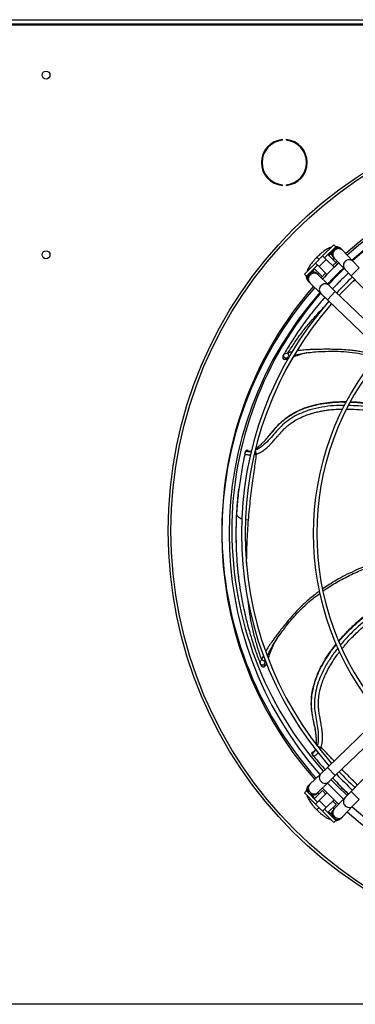
# Model space of a CAD drawing. Units: millimetres. Extents: x 5 to 414, y 3 to 291.
# Drawn here: x 56 to 68, y 227 to 262 of the extents above; entities that cross this region are included whole.
import ezdxf

# ---------------------------------------------------------------- set-up
doc = ezdxf.new("R2010")
doc.units = ezdxf.units.MM

msp = doc.modelspace()

# ---------------------------------------------------------------- linework, layer by layer
at = {"color": 7, "linetype": 'Continuous', "lineweight": 25}
for p, q in [((52.349, 261.378), (99.849, 261.378)), ((52.399, 261.553), (99.799, 261.553)), ((99.799, 261.403), (52.399, 261.403)), ((65.286, 257.357), (65.286, 257.382)), ((65.42, 257.382), (65.42, 257.357)), ((65.286, 255.788), (65.286, 255.813)), ((65.42, 255.813), (65.42, 255.788)), ((66.688, 253.337), (67.077, 253.725)), ((67.148, 253.655), (66.759, 253.266)), ((66.964, 253.414), (67.015, 253.465)), ((67.077, 253.725), (67.148, 253.655)), ((67.176, 253.627), (67.148, 253.655)), ((67.166, 253.616), (67.176, 253.627)), ((67.354, 253.56), (67.339, 253.575)), ((67.377, 253.536), (67.354, 253.56)), ((67.746, 253.153), (67.377, 253.536)), ((66.441, 253.089), (66.688, 253.337)), ((66.488, 253.289), (66.467, 253.269)), ((66.508, 253.31), (66.488, 253.289)), ((66.496, 253.282), (66.489, 253.288)), ((66.496, 253.281), (66.496, 253.282)), ((66.564, 252.965), (66.812, 253.213)), ((66.812, 253.213), (66.688, 253.337)), ((67.086, 252.939), (66.812, 253.213)), ((67.153, 253.102), (66.874, 253.381)), ((67.036, 252.989), (67.198, 253.145)), ((67.051, 253.298), (67.066, 253.283)), ((67.066, 253.283), (67.089, 253.259)), ((67.089, 253.259), (67.458, 252.876)), ((67.966, 252.924), (67.746, 253.153)), ((66.052, 252.7), (66.441, 253.089)), ((66.511, 253.018), (66.123, 252.629)), ((66.312, 252.762), (66.363, 252.813)), ((66.397, 252.903), (66.678, 252.622)), ((66.441, 253.089), (66.564, 252.965)), ((66.564, 252.965), (66.838, 252.692)), ((67.089, 252.936), (67.25, 253.091)), ((67.458, 252.876), (67.678, 252.647)), ((66.052, 252.7), (66.123, 252.629)), ((66.123, 252.629), (66.151, 252.601)), ((66.151, 252.601), (66.161, 252.611)), ((66.202, 252.438), (66.217, 252.423)), ((66.217, 252.423), (66.241, 252.4)), ((66.495, 252.711), (66.48, 252.726)), ((66.518, 252.689), (66.495, 252.711)), ((66.902, 252.32), (66.518, 252.689)), ((66.635, 252.576), (66.79, 252.74)), ((67.678, 252.647), (71.364, 248.817)), ((66.241, 252.4), (66.624, 252.031)), ((67.13, 252.1), (66.902, 252.32)), ((67.19, 252.356), (67.035, 252.192)), ((70.96, 248.414), (67.13, 252.1)), ((66.624, 252.031), (66.853, 251.812)), ((66.853, 251.812), (70.683, 248.125)), ((65.348, 249.928), (65.331, 249.899)), ((65.356, 249.731), (65.405, 249.776)), ((66.131, 249.965), (66.22, 249.976)), ((64.82, 247.088), (64.701, 246.953)), ((63.987, 246.503), (63.978, 246.466)), ((63.981, 246.475), (63.979, 246.464)), ((64.023, 246.57), (64.027, 246.573)), ((64.023, 246.57), (64.088, 246.552)), ((64.098, 246.549), (64.046, 246.576)), ((64.088, 246.552), (64.081, 246.543)), ((64.108, 246.544), (64.104, 246.547)), ((63.76, 245.232), (63.716, 244.813)), ((63.693, 244.484), (63.684, 244.36)), ((64.969, 239.804), (65.005, 239.863)), ((64.51, 239.169), (64.522, 239.138)), ((64.668, 239.053), (64.664, 239.119)), ((70.683, 239.231), (66.853, 235.545)), ((67.13, 235.257), (70.96, 238.943)), ((71.364, 238.539), (67.678, 234.709)), ((66.401, 236.985), (66.435, 236.795)), ((66.309, 236.04), (66.364, 236.079)), ((66.309, 236.04), (66.309, 236.045)), ((66.373, 236.085), (66.319, 236.061)), ((66.364, 236.079), (66.366, 236.068)), ((66.382, 236.09), (66.378, 236.089)), ((66.339, 235.97), (66.362, 235.94)), ((66.357, 235.947), (66.365, 235.939)), ((66.624, 235.325), (66.241, 234.956)), ((66.853, 235.545), (66.624, 235.325)), ((66.241, 234.956), (66.217, 234.933)), ((66.518, 234.668), (66.902, 235.037)), ((66.902, 235.037), (67.13, 235.257)), ((67.191, 235), (67.492, 234.703)), ((66.052, 234.656), (66.123, 234.727)), ((66.441, 234.267), (66.052, 234.656)), ((66.151, 234.755), (66.123, 234.727)), ((66.123, 234.727), (66.511, 234.338)), ((66.161, 234.745), (66.151, 234.755)), ((66.217, 234.933), (66.202, 234.919)), ((66.679, 234.736), (66.397, 234.453)), ((66.48, 234.631), (66.495, 234.645)), ((66.495, 234.645), (66.518, 234.668)), ((66.838, 234.665), (66.564, 234.391)), ((66.794, 234.621), (66.679, 234.736)), ((67.678, 234.709), (67.458, 234.481)), ((66.363, 234.543), (66.312, 234.594)), ((66.564, 234.391), (66.441, 234.267)), ((66.812, 234.144), (66.564, 234.391)), ((66.812, 234.144), (67.086, 234.417)), ((67.157, 234.258), (67.042, 234.373)), ((67.458, 234.481), (67.089, 234.098)), ((67.746, 234.203), (67.966, 234.432)), ((66.688, 234.02), (66.441, 234.267)), ((66.467, 234.087), (66.488, 234.067)), ((66.488, 234.067), (66.508, 234.046)), ((66.496, 234.075), (66.489, 234.068)), ((66.496, 234.075), (66.496, 234.075)), ((66.688, 234.02), (66.812, 234.144)), ((67.077, 233.631), (66.688, 234.02)), ((66.759, 234.091), (67.148, 233.702)), ((66.874, 233.976), (67.157, 234.258)), ((67.015, 233.891), (66.964, 233.942)), ((67.066, 234.074), (67.052, 234.059)), ((67.089, 234.098), (67.066, 234.074)), ((67.377, 233.82), (67.746, 234.203)), ((67.077, 233.631), (67.148, 233.702)), ((67.148, 233.702), (67.176, 233.73)), ((67.176, 233.73), (67.166, 233.74)), ((67.339, 233.781), (67.354, 233.797)), ((67.354, 233.797), (67.377, 233.82)), ((270.599, 227.303), (31.599, 227.303))]:
    msp.add_line(p, q, dxfattribs=at)
at = {"color": 8, "linetype": 'Continuous', "lineweight": 25}
for p, q in [((66.936, 253.443), (66.964, 253.414)), ((66.363, 252.813), (66.335, 252.842)), ((67.966, 252.924), (67.678, 252.647)), ((67.769, 252.461), (67.82, 252.499)), ((67.13, 252.1), (66.853, 251.812)), ((64.088, 246.552), (64.093, 246.55)), ((63.685, 244.36), (63.685, 244.349)), ((64.002, 244.164), (64.106, 244.157)), ((66.364, 236.079), (66.368, 236.081)), ((66.853, 235.545), (67.13, 235.257)), ((67.678, 234.709), (67.966, 234.432)), ((66.335, 234.515), (66.363, 234.543)), ((66.964, 233.942), (66.936, 233.914))]:
    msp.add_line(p, q, dxfattribs=at)
at = {"color": 7, "linetype": 'Continuous', "lineweight": 25, "flags": 128}
for points in [[(66.885, 252.336), (67.207, 252.67), (67.438, 252.896)], [(67.268, 251.968), (67.575, 252.284), (67.81, 252.51)], [(67.421, 234.442), (67.179, 234.675), (66.863, 235)], [(67.539, 234.566), (67.207, 234.886), (66.984, 235.115)]]:
    msp.add_lwpolyline(points, dxfattribs=at)
at = {"color": 7, "linetype": 'Continuous', "lineweight": 25}
for centre, radius in [((57.049, 259.628), 0.138), ((76.099, 243.778), 14.793), ((76.099, 243.778), 14.7), ((57.049, 253.378), 0.138)]:
    msp.add_circle(centre, radius, dxfattribs=at)
for centre, radius, start, end in [((65.353, 256.585), 0.8, 94.7802, 265.2198), ((65.353, 256.585), 0.775, 94.9342, 265.0658), ((65.353, 256.585), 0.8, 274.7802, 85.2198), ((65.353, 256.585), 0.775, 274.9342, 85.0658), ((76.099, 243.778), 12.921, 48.2354, 131.7646), ((76.099, 243.678), 12.923, 90, 131.4572), ((76.099, 243.778), 12.847, 48.2478, 131.7522), ((76.099, 243.678), 12.673, 48.5911, 131.4089), ((76.099, 243.778), 12.575, 101.1218, 131.7057), ((67.21, 253.421), 0.2, 133.9049, 223.9049), ((67.21, 253.421), 0.2, 43.9049, 133.9049), ((66.893, 253.485), 0.1, 262.2264, 315), ((66.356, 252.567), 0.2, 46.0951, 136.0951), ((66.292, 252.884), 0.1, 315, 7.8277), ((76.099, 243.678), 12.923, 133.2314, 136.7686), ((76.099, 243.678), 12.673, 133.2181, 136.7819), ((66.356, 252.567), 0.2, 136.0951, 226.0951), ((76.099, 243.678), 12.237, 133.1936, 136.8064), ((76.099, 243.678), 12.923, 138.5428, 221.4572), ((76.099, 243.778), 12.921, 138.8629, 180), ((76.099, 243.678), 12.673, 138.5911, 221.4089), ((76.099, 243.778), 12.575, 138.9392, 180), ((76.099, 243.678), 12.237, 138.68, 221.32), ((76.099, 243.678), 12.113, 138.7067, 221.2933), ((76.099, 243.678), 9.737, 139.3443, 220.6557), ((76.099, 243.678), 9.613, 139.3866, 220.6134), ((76.099, 243.778), 12.921, 180, 221.7766), ((76.099, 243.778), 12.575, 180, 221.718), ((76.099, 243.678), 12.237, 223.1936, 226.8064), ((76.099, 243.678), 12.113, 223.1863, 226.8137), ((66.356, 234.789), 0.2, 133.9049, 223.9049), ((66.356, 234.789), 0.2, 223.9049, 313.9049), ((76.099, 243.678), 12.923, 223.2314, 226.7686), ((66.292, 234.472), 0.1, 352.2294, 45), ((66.893, 233.871), 0.1, 90, 97.7819), ((66.893, 233.871), 0.1, 45, 90), ((67.21, 233.935), 0.2, 136.0951, 226.0951), ((76.099, 243.678), 12.923, 228.5428, 311.4572), ((76.099, 243.678), 12.673, 228.5911, 270), ((67.21, 233.935), 0.2, 226.0951, 316.0951)]:
    msp.add_arc(centre, radius, start, end, dxfattribs=at)
at = {"color": 8, "linetype": 'Continuous', "lineweight": 25}
for centre, start, end in [((67.231, 253.384), 130.8335, 221.3487), ((67.246, 253.399), 46.461, 136.9762), ((67.6, 253.001), 130.8335, 221.3487), ((67.615, 253.015), 46.461, 136.9762), ((66.379, 252.531), 133.0238, 223.539), ((66.393, 252.546), 48.6513, 139.1665), ((66.762, 252.162), 133.0238, 223.539), ((66.776, 252.177), 48.6513, 139.1665), ((66.762, 235.194), 136.461, 226.9762), ((66.379, 234.825), 136.461, 226.9762), ((66.776, 235.179), 220.8335, 311.3487), ((66.393, 234.81), 220.8335, 311.3487), ((67.6, 234.355), 138.6513, 229.1665), ((67.231, 233.972), 138.6513, 229.1665), ((67.615, 234.341), 223.0238, 313.539), ((67.246, 233.958), 223.0238, 313.539)]:
    msp.add_arc(centre, 0.19, start, end, dxfattribs=at)
at = {"color": 7, "linetype": 'Continuous', "lineweight": 25}
for points, knots in [([(66.985, 253.633), (66.977, 253.631), (66.946, 253.622), (66.894, 253.598), (66.829, 253.564), (66.762, 253.522), (66.699, 253.477), (66.642, 253.432), (66.591, 253.389), (66.547, 253.349), (66.519, 253.321), (66.508, 253.31)], [0, 0, 0, 0, 0.0534656, 0.1942556, 0.3310214, 0.4633233, 0.6116506, 0.7220506, 0.8153788, 0.9278033, 1, 1, 1, 1]), ([(67.337, 253.577), (67.323, 253.589), (67.293, 253.617), (67.236, 253.643), (67.186, 253.657), (67.158, 253.657), (67.15, 253.657)], [0, 0, 0, 0, 0.2515046, 0.571529, 0.8782782, 1, 1, 1, 1]), ([(66.467, 253.269), (66.442, 253.243), (66.407, 253.207), (66.359, 253.152), (66.321, 253.105), (66.279, 253.049), (66.239, 252.99), (66.203, 252.93), (66.173, 252.869), (66.152, 252.823), (66.145, 252.797), (66.143, 252.792)], [0, 0, 0, 0, 0.166836, 0.234302, 0.345495, 0.45938, 0.580402, 0.705661, 0.8346, 0.967171, 1, 1, 1, 1]), ([(66.564, 253.213), (66.55, 253.227), (66.52, 253.257), (66.504, 253.273), (66.496, 253.281)], [0, 0, 0, 0, 0.4726633, 1, 1, 1, 1]), ([(67.035, 253.22), (67.037, 253.221), (67.051, 253.229), (67.073, 253.24), (67.09, 253.247), (67.097, 253.25)], [0, 0, 0, 0, 0.065007, 0.568515, 1, 1, 1, 1]), ([(66.119, 252.63), (66.119, 252.625), (66.119, 252.6), (66.129, 252.555), (66.154, 252.499), (66.179, 252.459), (66.198, 252.443), (66.201, 252.441)], [0, 0, 0, 0, 0.077746, 0.37328, 0.659203, 0.945981, 1, 1, 1, 1]), ([(66.529, 252.683), (66.53, 252.685), (66.533, 252.696), (66.543, 252.716), (66.554, 252.736), (66.558, 252.742)], [0, 0, 0, 0, 0.12892, 0.720469, 1, 1, 1, 1]), ([(67.586, 252.742), (67.57, 252.728), (67.492, 252.656), (67.359, 252.528), (67.244, 252.412), (67.19, 252.356)], [0, 0, 0, 0, 0.117481, 0.577672, 1, 1, 1, 1]), ([(67.4, 252.565), (67.35, 252.517), (67.281, 252.45), (67.214, 252.381), (67.196, 252.361)], [0, 0, 0, 0, 0.718903, 1, 1, 1, 1]), ([(66.765, 251.896), (66.722, 251.848), (66.602, 251.713), (66.417, 251.488), (66.213, 251.227), (66.031, 250.982), (65.866, 250.749), (65.718, 250.53), (65.582, 250.319), (65.457, 250.117), (65.378, 249.983), (65.339, 249.917)], [0, 0, 0, 0, 0.084068, 0.234786, 0.371569, 0.500825, 0.612377, 0.719631, 0.818734, 0.910668, 1, 1, 1, 1]), ([(65.311, 249.867), (65.308, 249.861), (65.301, 249.848), (65.297, 249.825), (65.298, 249.801), (65.305, 249.777), (65.317, 249.756), (65.328, 249.746), (65.333, 249.741)], [0, 0, 0, 0, 0.151359, 0.315508, 0.489419, 0.668612, 0.847719, 1, 1, 1, 1]), ([(65.339, 249.917), (65.333, 249.906), (65.322, 249.887), (65.313, 249.872), (65.31, 249.866), (65.311, 249.867), (65.311, 249.867)], [0, 0, 0, 0, 0.4456558, 0.7257114, 0.9343883, 1, 1, 1, 1]), ([(65.405, 249.776), (65.398, 249.778), (65.385, 249.782), (65.365, 249.795), (65.348, 249.812), (65.336, 249.832), (65.328, 249.855), (65.327, 249.878), (65.331, 249.899), (65.337, 249.911), (65.339, 249.917)], [0, 0, 0, 0, 0.113215, 0.235958, 0.365991, 0.5, 0.634009, 0.764042, 0.886785, 1, 1, 1, 1]), ([(65.356, 249.731), (65.346, 249.733), (65.337, 249.734), (65.333, 249.741), (65.333, 249.741)], [0, 0, 0, 0, 0.972995, 1, 1, 1, 1]), ([(65.339, 249.917), (65.351, 249.927), (65.374, 249.948), (65.444, 249.958), (65.481, 249.964)], [0, 0, 0, 0, 0.475864, 1, 1, 1, 1]), ([(65.48, 249.754), (65.48, 249.754), (65.472, 249.752), (65.456, 249.747), (65.431, 249.74), (65.394, 249.732), (65.371, 249.731), (65.356, 249.731)], [0, 0, 0, 0, 0.008601, 0.150993, 0.326057, 0.534256, 1, 1, 1, 1]), ([(65.481, 249.964), (65.482, 249.951), (65.482, 249.932), (65.49, 249.907), (65.498, 249.887), (65.509, 249.87), (65.524, 249.852), (65.538, 249.844), (65.546, 249.839)], [0, 0, 0, 0, 0.2394012, 0.368562, 0.5005081, 0.6323794, 0.7613256, 1, 1, 1, 1]), ([(66.149, 249.967), (66.108, 249.957), (66.018, 249.936), (65.911, 249.903), (65.825, 249.875), (65.767, 249.855), (65.714, 249.836), (65.682, 249.824), (65.668, 249.819)], [0, 0, 0, 0, 0.235831, 0.524147, 0.650814, 0.777792, 0.905139, 1, 1, 1, 1]), ([(66.118, 249.964), (66.207, 249.975), (66.387, 249.998), (66.722, 250.018), (67.103, 250.023), (67.523, 250.007), (67.925, 249.956), (68.265, 249.893), (68.469, 249.834), (68.547, 249.812)], [0, 0, 0, 0, 0.112583, 0.228522, 0.405772, 0.577481, 0.741789, 0.900322, 1, 1, 1, 1]), ([(64.828, 247.088), (64.859, 247.124), (64.958, 247.241), (65.119, 247.438), (65.348, 247.656), (65.613, 247.841), (65.905, 247.991), (66.217, 248.106), (66.541, 248.188), (66.872, 248.241), (67.199, 248.271), (67.415, 248.269), (67.519, 248.268)], [0, 0, 0, 0, 0.04797, 0.154672, 0.261237, 0.3678, 0.474391, 0.581014, 0.687663, 0.794331, 0.90101, 1, 1, 1, 1]), ([(67.661, 248.269), (67.808, 248.261), (68.104, 248.245), (68.62, 248.174), (69.202, 248.053), (69.73, 247.908), (70.032, 247.796), (70.127, 247.76)], [0, 0, 0, 0, 0.173958, 0.350181, 0.614473, 0.878778, 1, 1, 1, 1]), ([(64.354, 246.626), (64.37, 246.637), (64.409, 246.664), (64.473, 246.715), (64.526, 246.763), (64.563, 246.799), (64.584, 246.819), (64.608, 246.843), (64.633, 246.868), (64.66, 246.897), (64.684, 246.922), (64.699, 246.938), (64.704, 246.944)], [0, 0, 0, 0, 0.132754, 0.319885, 0.526401, 0.581291, 0.642719, 0.710669, 0.785126, 0.866068, 0.953467, 1, 1, 1, 1]), ([(63.985, 246.453), (63.96, 246.342), (63.89, 246.027), (63.807, 245.517), (63.727, 244.921), (63.699, 244.53), (63.684, 244.334)], [0, 0, 0, 0, 0.154127, 0.436157, 0.718071, 1, 1, 1, 1]), ([(63.978, 246.466), (63.982, 246.477), (63.989, 246.5), (64.015, 246.525), (64.047, 246.542), (64.07, 246.543), (64.081, 246.543)], [0, 0, 0, 0, 0.245996, 0.505281, 0.761673, 1, 1, 1, 1]), ([(64.023, 246.57), (64.015, 246.561), (63.998, 246.54), (63.991, 246.516), (63.987, 246.503)], [0, 0, 0, 0, 0.478658, 1, 1, 1, 1]), ([(64.046, 246.576), (64.046, 246.576), (64.043, 246.577), (64.038, 246.577), (64.032, 246.576), (64.029, 246.574), (64.027, 246.573)], [0, 0, 0, 0, 0.0776, 0.370601, 0.668832, 1, 1, 1, 1]), ([(64.093, 246.55), (64.096, 246.548), (64.104, 246.543), (64.119, 246.54), (64.135, 246.538), (64.155, 246.538), (64.178, 246.542), (64.198, 246.547), (64.209, 246.551), (64.212, 246.552)], [0, 0, 0, 0, 0.12556, 0.291194, 0.444356, 0.585105, 0.781632, 0.947603, 1, 1, 1, 1]), ([(64.106, 244.157), (64.117, 244.28), (64.138, 244.526), (64.178, 244.894), (64.222, 245.253), (64.266, 245.587), (64.31, 245.891), (64.349, 246.172), (64.373, 246.355), (64.385, 246.445)], [0, 0, 0, 0, 0.160602, 0.32126, 0.481924, 0.630528, 0.759714, 0.881491, 1, 1, 1, 1]), ([(64.341, 246.579), (64.341, 246.576), (64.339, 246.57), (64.34, 246.556), (64.343, 246.539), (64.348, 246.519), (64.356, 246.498), (64.365, 246.478), (64.375, 246.46), (64.382, 246.45), (64.385, 246.445)], [0, 0, 0, 0, 0.114972, 0.238126, 0.367412, 0.499996, 0.632581, 0.761868, 0.885025, 1, 1, 1, 1]), ([(63.758, 245.227), (63.751, 245.167), (63.736, 245.036), (63.716, 244.826), (63.698, 244.594), (63.689, 244.432), (63.685, 244.349)], [0, 0, 0, 0, 0.2043513, 0.439534, 0.7098739, 1, 1, 1, 1]), ([(63.684, 244.36), (63.68, 244.273), (63.672, 244.084), (63.666, 243.78), (63.665, 243.48), (63.673, 243.282), (63.676, 243.2)], [0, 0, 0, 0, 0.2217626, 0.4837868, 0.7860547, 1, 1, 1, 1]), ([(63.676, 243.191), (63.677, 243.165), (63.68, 243.064), (63.69, 242.871), (63.707, 242.619), (63.73, 242.364), (63.75, 242.201), (63.759, 242.123)], [0, 0, 0, 0, 0.072412, 0.283888, 0.542309, 0.781003, 1, 1, 1, 1]), ([(66.7, 241.674), (66.737, 241.702), (66.91, 241.829), (67.244, 242.025), (67.699, 242.265), (68.199, 242.482), (68.612, 242.638), (68.868, 242.711), (68.932, 242.729)], [0, 0, 0, 0, 0.0560168, 0.2605916, 0.4671894, 0.678045, 0.9198398, 1, 1, 1, 1]), ([(63.727, 242.418), (63.734, 242.349), (63.743, 242.253), (63.756, 242.158), (63.759, 242.131)], [0, 0, 0, 0, 0.7189476, 1, 1, 1, 1]), ([(63.759, 242.123), (63.778, 241.982), (63.815, 241.714), (63.884, 241.328), (63.957, 240.978), (64.033, 240.655), (64.111, 240.36), (64.191, 240.086), (64.27, 239.834), (64.35, 239.596), (64.43, 239.372), (64.486, 239.227), (64.513, 239.156)], [0, 0, 0, 0, 0.148233, 0.281102, 0.399396, 0.506757, 0.608204, 0.695761, 0.779943, 0.857727, 0.929885, 1, 1, 1, 1]), ([(64.961, 239.794), (65.008, 239.87), (65.103, 240.025), (65.296, 240.3), (65.53, 240.601), (65.804, 240.919), (66.094, 241.201), (66.354, 241.427), (66.525, 241.548), (66.59, 241.594)], [0, 0, 0, 0, 0.112907, 0.22918, 0.40694, 0.579143, 0.743924, 0.902913, 1, 1, 1, 1]), ([(67.249, 239.943), (67.347, 240.054), (67.544, 240.275), (67.921, 240.634), (68.379, 241.013), (68.82, 241.335), (69.095, 241.501), (69.181, 241.552)], [0, 0, 0, 0, 0.1740526, 0.3505893, 0.6153519, 0.8801271, 1, 1, 1, 1]), ([(64.979, 239.82), (64.961, 239.782), (64.921, 239.698), (64.88, 239.594), (64.849, 239.509), (64.828, 239.451), (64.809, 239.396), (64.798, 239.362), (64.793, 239.346)], [0, 0, 0, 0, 0.234055, 0.518263, 0.643531, 0.769106, 0.895043, 1, 1, 1, 1]), ([(66.406, 236.992), (66.397, 237.039), (66.367, 237.189), (66.314, 237.437), (66.286, 237.753), (66.307, 238.076), (66.371, 238.397), (66.476, 238.712), (66.613, 239.017), (66.779, 239.309), (66.96, 239.583), (67.096, 239.751), (67.162, 239.832)], [0, 0, 0, 0, 0.047955, 0.154629, 0.261168, 0.367703, 0.474267, 0.580862, 0.687484, 0.794125, 0.900776, 1, 1, 1, 1]), ([(64.513, 239.156), (64.512, 239.171), (64.51, 239.203), (64.546, 239.264), (64.565, 239.296)], [0, 0, 0, 0, 0.475864, 1, 1, 1, 1]), ([(64.664, 239.119), (64.658, 239.115), (64.646, 239.107), (64.625, 239.1), (64.601, 239.097), (64.577, 239.1), (64.554, 239.108), (64.536, 239.122), (64.522, 239.138), (64.516, 239.15), (64.513, 239.156)], [0, 0, 0, 0, 0.113215, 0.235958, 0.365991, 0.5, 0.634009, 0.764042, 0.886785, 1, 1, 1, 1]), ([(64.513, 239.156), (64.518, 239.144), (64.525, 239.124), (64.532, 239.107), (64.534, 239.101), (64.534, 239.102), (64.534, 239.102)], [0, 0, 0, 0, 0.441234, 0.722484, 0.932657, 1, 1, 1, 1]), ([(64.534, 239.102), (64.537, 239.096), (64.543, 239.082), (64.558, 239.065), (64.578, 239.051), (64.601, 239.041), (64.625, 239.038), (64.64, 239.04), (64.647, 239.041)], [0, 0, 0, 0, 0.151361, 0.315512, 0.489425, 0.66862, 0.847728, 1, 1, 1, 1]), ([(64.565, 239.296), (64.575, 239.288), (64.59, 239.277), (64.615, 239.267), (64.635, 239.261), (64.655, 239.259), (64.679, 239.26), (64.693, 239.265), (64.703, 239.269)], [0, 0, 0, 0, 0.239401, 0.368561, 0.500507, 0.632379, 0.761325, 1, 1, 1, 1]), ([(64.664, 239.119), (64.664, 239.138), (64.665, 239.177), (64.69, 239.238), (64.703, 239.269)], [0, 0, 0, 0, 0.496766, 1, 1, 1, 1]), ([(64.73, 239.169), (64.729, 239.167), (64.725, 239.158), (64.719, 239.141), (64.708, 239.117), (64.691, 239.082), (64.678, 239.065), (64.668, 239.053)], [0, 0, 0, 0, 0.036244, 0.174713, 0.34488, 0.547197, 1, 1, 1, 1]), ([(64.668, 239.053), (64.661, 239.046), (64.654, 239.04), (64.647, 239.041), (64.647, 239.041)], [0, 0, 0, 0, 0.97416, 1, 1, 1, 1]), ([(66.471, 236.333), (66.472, 236.334), (66.472, 236.341), (66.473, 236.354), (66.474, 236.372), (66.475, 236.393), (66.476, 236.415), (66.476, 236.45), (66.475, 236.494), (66.472, 236.541), (66.47, 236.57), (66.469, 236.585), (66.468, 236.589), (66.468, 236.591), (66.468, 236.592), (66.468, 236.592), (66.468, 236.592), (66.468, 236.592), (66.468, 236.592), (66.468, 236.592), (66.468, 236.592), (66.468, 236.592), (66.463, 236.646), (66.456, 236.713), (66.445, 236.779), (66.443, 236.792)], [0, 0, 0, 0, 0.010665, 0.048805, 0.09088, 0.13689, 0.186826, 0.240689, 0.374635, 0.474861, 0.541395, 0.56204, 0.569928, 0.572563, 0.573561, 0.573969, 0.574142, 0.574217, 0.57425, 0.574264, 0.574271, 0.574274, 0.574276, 0.918483, 1, 1, 1, 1]), ([(66.319, 236.061), (66.319, 236.061), (66.316, 236.06), (66.313, 236.056), (66.31, 236.051), (66.309, 236.047), (66.309, 236.045)], [0, 0, 0, 0, 0.0775957, 0.3706013, 0.6688498, 1, 1, 1, 1]), ([(66.309, 236.04), (66.311, 236.028), (66.317, 236.002), (66.331, 235.981), (66.339, 235.97)], [0, 0, 0, 0, 0.478658, 1, 1, 1, 1]), ([(66.362, 235.94), (66.356, 235.95), (66.343, 235.969), (66.339, 236.006), (66.346, 236.041), (66.36, 236.059), (66.366, 236.068)], [0, 0, 0, 0, 0.245996, 0.505281, 0.761673, 1, 1, 1, 1]), ([(66.368, 236.081), (66.372, 236.083), (66.38, 236.087), (66.393, 236.096), (66.405, 236.108), (66.417, 236.123), (66.428, 236.144), (66.437, 236.162), (66.44, 236.174), (66.441, 236.177)], [0, 0, 0, 0, 0.1266, 0.292897, 0.446817, 0.588424, 0.780669, 0.948928, 1, 1, 1, 1]), ([(66.5, 236.294), (66.502, 236.292), (66.507, 236.287), (66.518, 236.279), (66.533, 236.27), (66.552, 236.262), (66.573, 236.255), (66.594, 236.25), (66.614, 236.246), (66.627, 236.245), (66.633, 236.245)], [0, 0, 0, 0, 0.114972, 0.238127, 0.367412, 0.499997, 0.632581, 0.761868, 0.885025, 1, 1, 1, 1]), ([(66.376, 235.937), (66.448, 235.847), (66.577, 235.685), (66.713, 235.536), (66.774, 235.469)], [0, 0, 0, 0, 0.550081, 1, 1, 1, 1]), ([(67.042, 235.172), (67.166, 235.041), (67.346, 234.85), (67.533, 234.675), (67.592, 234.62)], [0, 0, 0, 0, 0.686797, 1, 1, 1, 1]), ([(67.194, 234.996), (67.237, 234.952), (67.331, 234.857), (67.462, 234.73), (67.55, 234.649), (67.587, 234.615)], [0, 0, 0, 0, 0.334604, 0.719986, 1, 1, 1, 1]), ([(66.201, 234.916), (66.188, 234.903), (66.16, 234.872), (66.134, 234.815), (66.12, 234.765), (66.12, 234.737), (66.12, 234.729)], [0, 0, 0, 0, 0.251505, 0.571529, 0.878278, 1, 1, 1, 1]), ([(66.558, 234.614), (66.557, 234.616), (66.548, 234.63), (66.538, 234.652), (66.531, 234.669), (66.528, 234.677)], [0, 0, 0, 0, 0.065007, 0.568515, 1, 1, 1, 1]), ([(66.144, 234.564), (66.147, 234.556), (66.155, 234.525), (66.179, 234.474), (66.213, 234.408), (66.255, 234.341), (66.301, 234.278), (66.346, 234.221), (66.389, 234.17), (66.428, 234.127), (66.456, 234.098), (66.467, 234.087)], [0, 0, 0, 0, 0.0534656, 0.1942556, 0.3310214, 0.4633233, 0.6116506, 0.7220506, 0.8153788, 0.9278033, 1, 1, 1, 1]), ([(66.564, 234.144), (66.55, 234.129), (66.52, 234.099), (66.504, 234.084), (66.496, 234.075)], [0, 0, 0, 0, 0.472663, 1, 1, 1, 1]), ([(66.508, 234.046), (66.534, 234.021), (66.57, 233.986), (66.625, 233.938), (66.672, 233.9), (66.729, 233.858), (66.787, 233.819), (66.847, 233.782), (66.909, 233.752), (66.955, 233.731), (66.98, 233.724), (66.986, 233.723)], [0, 0, 0, 0, 0.166836, 0.234302, 0.345495, 0.45938, 0.580402, 0.705661, 0.8346, 0.967171, 1, 1, 1, 1]), ([(67.098, 234.107), (67.095, 234.108), (67.083, 234.112), (67.061, 234.122), (67.042, 234.133), (67.035, 234.137)], [0, 0, 0, 0, 0.1915792, 0.7405769, 1, 1, 1, 1]), ([(67.147, 233.698), (67.152, 233.698), (67.177, 233.698), (67.222, 233.708), (67.279, 233.733), (67.318, 233.758), (67.334, 233.777), (67.336, 233.78)], [0, 0, 0, 0, 0.077746, 0.37328, 0.659203, 0.945981, 1, 1, 1, 1])]:
    msp.add_open_spline(points, degree=3, knots=knots, dxfattribs=at)
at = {"color": 8, "linetype": 'Continuous', "lineweight": 25}
for points, knots in [([(67.007, 253.457), (67.005, 253.451), (66.996, 253.421), (67.007, 253.366), (67.03, 253.323), (67.047, 253.302), (67.05, 253.299), (67.051, 253.298)], [0, 0, 0, 0, 0.116246, 0.524338, 0.921254, 0.976972, 1, 1, 1, 1]), ([(67.337, 253.577), (67.328, 253.586), (67.309, 253.603), (67.273, 253.62), (67.235, 253.629), (67.201, 253.633), (67.182, 253.627), (67.175, 253.625)], [0, 0, 0, 0, 0.2166667, 0.4465551, 0.6693309, 0.8849917, 1, 1, 1, 1]), ([(66.477, 252.728), (66.477, 252.728), (66.475, 252.731), (66.455, 252.748), (66.411, 252.771), (66.357, 252.781), (66.327, 252.773), (66.32, 252.771)], [0, 0, 0, 0, 0.008829, 0.065362, 0.468043, 0.882065, 1, 1, 1, 1]), ([(66.152, 252.602), (66.15, 252.595), (66.145, 252.576), (66.148, 252.543), (66.157, 252.505), (66.175, 252.468), (66.193, 252.449), (66.202, 252.439)], [0, 0, 0, 0, 0.111476, 0.325238, 0.546053, 0.773918, 1, 1, 1, 1]), ([(65.481, 249.964), (65.562, 250.09), (65.723, 250.344), (65.981, 250.699), (66.25, 251.033), (66.518, 251.336), (66.702, 251.52), (66.789, 251.607)], [0, 0, 0, 0, 0.202094, 0.405218, 0.609198, 0.813942, 1, 1, 1, 1]), ([(68.597, 249.873), (68.592, 249.875), (68.537, 249.89), (68.473, 249.907), (68.404, 249.924), (68.376, 249.93), (68.349, 249.937), (68.323, 249.942), (68.299, 249.948), (68.277, 249.953), (68.189, 249.972), (68.05, 249.999), (67.845, 250.032), (67.62, 250.059), (67.37, 250.077), (67.122, 250.084), (66.893, 250.088), (66.689, 250.087), (66.509, 250.084), (66.359, 250.08), (66.223, 250.074), (66.097, 250.066), (65.988, 250.057), (65.9, 250.047), (65.835, 250.038), (65.802, 250.032), (65.788, 250.03)], [0, 0, 0, 0, 0.0056713, 0.0592492, 0.069887, 0.080015, 0.0896332, 0.0987417, 0.1073403, 0.1154292, 0.1230082, 0.2017118, 0.2640595, 0.339664, 0.4405587, 0.5263572, 0.6008038, 0.6809505, 0.7397622, 0.7879211, 0.8384715, 0.8839174, 0.9241561, 0.9591298, 0.9841243, 1, 1, 1, 1]), ([(65.405, 249.776), (65.42, 249.788), (65.447, 249.809), (65.504, 249.826), (65.529, 249.834)], [0, 0, 0, 0, 0.551519, 1, 1, 1, 1]), ([(65.63, 249.998), (65.617, 249.996), (65.581, 249.988), (65.531, 249.976), (65.495, 249.967), (65.481, 249.964)], [0, 0, 0, 0, 0.244351, 0.701513, 1, 1, 1, 1]), ([(65.703, 249.881), (65.73, 249.888), (65.835, 249.916), (65.982, 249.946), (66.102, 249.961), (66.131, 249.965)], [0, 0, 0, 0, 0.21302, 0.815048, 1, 1, 1, 1]), ([(67.445, 248.135), (67.323, 248.134), (67.06, 248.131), (66.657, 248.082), (66.276, 247.996), (65.944, 247.877), (65.661, 247.736), (65.404, 247.561), (65.183, 247.354), (64.99, 247.133), (64.797, 246.913), (64.619, 246.745), (64.463, 246.635), (64.382, 246.598), (64.341, 246.579)], [0, 0, 0, 0, 0.098013, 0.212053, 0.326568, 0.412861, 0.49946, 0.586239, 0.672851, 0.757508, 0.840467, 0.921529, 0.961252, 1, 1, 1, 1]), ([(64.385, 246.445), (64.399, 246.449), (64.427, 246.459), (64.468, 246.478), (64.511, 246.499), (64.553, 246.523), (64.602, 246.553), (64.655, 246.591), (64.712, 246.637), (64.772, 246.689), (64.836, 246.75), (64.913, 246.83), (65.008, 246.935), (65.103, 247.045), (65.184, 247.138), (65.241, 247.202), (65.289, 247.254), (65.338, 247.305), (65.404, 247.369), (65.498, 247.45), (65.63, 247.548), (65.798, 247.651), (65.974, 247.738), (66.147, 247.807), (66.302, 247.858), (66.458, 247.901), (66.614, 247.935), (66.769, 247.962), (66.974, 247.989), (67.178, 248.007), (67.331, 248.008), (67.38, 248.008)], [0, 0, 0, 0, 0.012452, 0.025482, 0.03907, 0.053197, 0.066354, 0.087209, 0.108181, 0.128781, 0.153829, 0.183817, 0.223674, 0.277142, 0.31104, 0.332917, 0.35321, 0.374406, 0.395526, 0.435011, 0.48291, 0.539243, 0.604088, 0.65046, 0.696204, 0.741316, 0.785785, 0.829605, 0.872764, 0.958758, 1, 1, 1, 1]), ([(64.704, 246.944), (64.709, 246.949), (64.717, 246.958), (64.733, 246.975), (64.757, 247.003), (64.828, 247.084), (64.923, 247.197), (65.03, 247.324), (65.116, 247.42), (65.193, 247.5), (65.269, 247.572), (65.365, 247.653), (65.495, 247.751), (65.683, 247.868), (65.925, 247.988), (66.222, 248.096), (66.565, 248.181), (66.943, 248.236), (67.262, 248.259), (67.454, 248.254), (67.51, 248.252)], [0, 0, 0, 0, 0.00725, 0.010797, 0.022573, 0.04211, 0.113384, 0.164345, 0.202348, 0.238026, 0.271352, 0.302288, 0.35673, 0.42539, 0.508247, 0.605276, 0.712804, 0.827485, 0.949318, 1, 1, 1, 1]), ([(67.522, 248.009), (67.542, 248.009), (67.695, 248.012), (67.992, 247.99), (68.344, 247.949), (68.644, 247.899), (68.884, 247.852), (69.132, 247.795), (69.388, 247.729), (69.651, 247.652), (69.851, 247.588), (69.963, 247.548), (69.985, 247.54)], [0, 0, 0, 0, 0.024533, 0.18021, 0.352752, 0.445362, 0.542185, 0.643213, 0.748446, 0.857878, 0.971504, 1, 1, 1, 1]), ([(70.046, 247.641), (70.017, 247.652), (69.795, 247.738), (69.364, 247.862), (68.824, 247.993), (68.342, 248.074), (67.951, 248.12), (67.697, 248.129), (67.583, 248.133)], [0, 0, 0, 0, 0.037313, 0.285358, 0.53366, 0.69943, 0.865453, 1, 1, 1, 1]), ([(67.65, 248.25), (67.691, 248.25), (67.901, 248.247), (68.289, 248.204), (68.661, 248.144), (68.916, 248.092), (69.044, 248.064), (69.194, 248.028), (69.34, 247.991), (69.482, 247.952), (69.679, 247.895), (69.891, 247.829), (70.055, 247.77), (70.118, 247.748)], [0, 0, 0, 0, 0.047635, 0.248245, 0.460647, 0.4936, 0.556046, 0.617095, 0.676748, 0.735006, 0.791869, 0.920379, 1, 1, 1, 1]), ([(64.176, 246.409), (64.174, 246.409), (64.156, 246.408), (64.124, 246.409), (64.076, 246.412), (64.033, 246.421), (63.986, 246.437), (63.981, 246.455), (63.978, 246.466)], [0, 0, 0, 0, 0.01552, 0.142632, 0.282504, 0.471185, 0.653963, 1, 1, 1, 1]), ([(64.081, 246.543), (64.082, 246.539), (64.084, 246.53), (64.136, 246.529), (64.188, 246.538), (64.21, 246.542)], [0, 0, 0, 0, 0.362422, 0.732862, 1, 1, 1, 1]), ([(64.106, 246.542), (64.105, 246.542), (64.104, 246.545), (64.101, 246.547), (64.096, 246.551), (64.091, 246.551), (64.088, 246.552)], [0, 0, 0, 0, 0.116143, 0.348569, 0.576337, 1, 1, 1, 1]), ([(64.385, 246.445), (64.37, 246.44), (64.344, 246.432), (64.32, 246.428), (64.31, 246.426)], [0, 0, 0, 0, 0.614391, 1, 1, 1, 1]), ([(63.685, 244.349), (63.683, 244.316), (63.68, 244.247), (63.676, 244.142), (63.673, 244.032), (63.67, 243.915), (63.668, 243.793), (63.668, 243.665), (63.668, 243.509), (63.671, 243.351), (63.674, 243.237), (63.676, 243.191)], [0, 0, 0, 0, 0.0843543, 0.1739988, 0.2689332, 0.369158, 0.4746772, 0.5854963, 0.7016205, 0.8798089, 1, 1, 1, 1]), ([(63.685, 244.349), (63.697, 244.322), (63.715, 244.282), (63.776, 244.235), (63.826, 244.207), (63.863, 244.195), (63.878, 244.19)], [0, 0, 0, 0, 0.415087, 0.634817, 0.856276, 1, 1, 1, 1]), ([(64.039, 242.649), (64.043, 242.89), (64.05, 243.395), (64.087, 243.895), (64.106, 244.157)], [0, 0, 0, 0, 0.476911, 1, 1, 1, 1]), ([(68.921, 242.8), (68.893, 242.791), (68.793, 242.762), (68.612, 242.702), (68.366, 242.616), (68.09, 242.508), (67.785, 242.376), (67.475, 242.226), (67.184, 242.068), (66.932, 241.916), (66.77, 241.811), (66.692, 241.756), (66.683, 241.749)], [0, 0, 0, 0, 0.035056, 0.12578, 0.230792, 0.350097, 0.483697, 0.631596, 0.766047, 0.88463, 0.987339, 1, 1, 1, 1]), ([(66.572, 241.67), (66.568, 241.667), (66.521, 241.635), (66.468, 241.594), (66.411, 241.55), (66.387, 241.531), (66.365, 241.514), (66.344, 241.497), (66.324, 241.481), (66.306, 241.466), (66.233, 241.407), (66.123, 241.312), (65.99, 241.19), (65.844, 241.047), (65.691, 240.886), (65.53, 240.696), (65.383, 240.52), (65.247, 240.35), (65.126, 240.193), (65.027, 240.061), (64.943, 239.947), (64.87, 239.843), (64.809, 239.751), (64.762, 239.676), (64.729, 239.62), (64.712, 239.59), (64.705, 239.578)], [0, 0, 0, 0, 0.005304, 0.059787, 0.070682, 0.081087, 0.091002, 0.100427, 0.109362, 0.117807, 0.125762, 0.207367, 0.270842, 0.316182, 0.422473, 0.504535, 0.578558, 0.664369, 0.732678, 0.786719, 0.83757, 0.883315, 0.923852, 0.959121, 0.984282, 1, 1, 1, 1]), ([(67.258, 239.924), (67.319, 239.995), (67.488, 240.193), (67.794, 240.492), (68.061, 240.726), (68.245, 240.875), (68.337, 240.949), (68.453, 241.038), (68.571, 241.125), (68.687, 241.209), (68.8, 241.288), (68.965, 241.4), (69.095, 241.481), (69.186, 241.539)], [0, 0, 0, 0, 0.1110147, 0.307025, 0.5064696, 0.5317905, 0.5879225, 0.6475339, 0.7056653, 0.7623168, 0.8174878, 0.8711784, 1, 1, 1, 1]), ([(64.565, 239.296), (64.516, 239.437), (64.419, 239.722), (64.302, 240.145), (64.208, 240.563), (64.139, 240.958), (64.11, 241.211), (64.097, 241.329)], [0, 0, 0, 0, 0.203498, 0.408034, 0.61343, 0.819596, 1, 1, 1, 1]), ([(69.229, 241.418), (69.202, 241.402), (68.995, 241.281), (68.629, 241.021), (68.19, 240.68), (67.826, 240.354), (67.548, 240.079), (67.384, 239.888), (67.312, 239.804)], [0, 0, 0, 0, 0.038671, 0.287142, 0.535871, 0.701927, 0.868235, 1, 1, 1, 1]), ([(67.369, 239.675), (67.392, 239.705), (67.499, 239.841), (67.719, 240.076), (68.04, 240.388), (68.415, 240.707), (68.827, 241.02), (69.123, 241.211), (69.27, 241.306)], [0, 0, 0, 0, 0.044896, 0.20429, 0.381756, 0.577291, 0.790857, 1, 1, 1, 1]), ([(64.766, 239.412), (64.778, 239.44), (64.822, 239.541), (64.891, 239.676), (64.954, 239.78), (64.969, 239.804)], [0, 0, 0, 0, 0.225002, 0.817864, 1, 1, 1, 1]), ([(66.443, 236.792), (66.437, 236.83), (66.419, 236.943), (66.382, 237.12), (66.344, 237.314), (66.317, 237.482), (66.303, 237.626), (66.299, 237.772), (66.305, 237.944), (66.325, 238.111), (66.353, 238.255), (66.379, 238.364), (66.412, 238.48), (66.452, 238.602), (66.532, 238.814), (66.672, 239.108), (66.897, 239.466), (67.066, 239.703), (67.164, 239.815), (67.167, 239.82)], [0, 0, 0, 0, 0.036246, 0.107771, 0.172949, 0.225913, 0.271676, 0.310145, 0.364175, 0.433197, 0.465013, 0.499225, 0.535831, 0.574828, 0.616216, 0.740424, 0.866678, 0.994982, 1, 1, 1, 1]), ([(64.631, 239.434), (64.625, 239.422), (64.608, 239.389), (64.587, 239.342), (64.571, 239.309), (64.565, 239.296)], [0, 0, 0, 0, 0.242085, 0.701879, 1, 1, 1, 1]), ([(67.223, 239.696), (67.146, 239.599), (66.983, 239.389), (66.769, 239.042), (66.599, 238.69), (66.485, 238.356), (66.419, 238.048), (66.395, 237.737), (66.419, 237.436), (66.472, 237.146), (66.523, 236.859), (66.544, 236.615), (66.532, 236.424), (66.511, 236.337), (66.5, 236.294)], [0, 0, 0, 0, 0.099687, 0.213515, 0.327818, 0.41395, 0.500389, 0.587007, 0.673458, 0.757958, 0.840764, 0.921674, 0.961324, 1, 1, 1, 1]), ([(66.633, 236.245), (66.638, 236.259), (66.647, 236.287), (66.659, 236.332), (66.669, 236.379), (66.677, 236.427), (66.685, 236.498), (66.688, 236.591), (66.683, 236.712), (66.668, 236.853), (66.646, 236.988), (66.621, 237.129), (66.599, 237.247), (66.579, 237.356), (66.565, 237.445), (66.554, 237.525), (66.542, 237.654), (66.54, 237.841), (66.566, 238.091), (66.622, 238.335), (66.699, 238.568), (66.791, 238.786), (66.904, 239.008), (67.046, 239.243), (67.172, 239.431), (67.26, 239.539), (67.281, 239.565)], [0, 0, 0, 0, 0.012686, 0.025911, 0.039653, 0.053899, 0.066299, 0.100184, 0.132802, 0.168611, 0.220704, 0.250803, 0.293487, 0.325933, 0.349399, 0.372998, 0.397914, 0.464196, 0.536263, 0.61423, 0.676667, 0.74252, 0.811799, 0.884507, 0.97119, 1, 1, 1, 1]), ([(66.531, 236.061), (66.53, 236.059), (66.519, 236.044), (66.498, 236.018), (66.466, 235.983), (66.432, 235.954), (66.39, 235.928), (66.373, 235.935), (66.362, 235.94)], [0, 0, 0, 0, 0.021281, 0.147548, 0.286617, 0.474217, 0.655947, 1, 1, 1, 1]), ([(66.382, 236.087), (66.382, 236.087), (66.379, 236.087), (66.375, 236.086), (66.369, 236.084), (66.366, 236.081), (66.364, 236.079)], [0, 0, 0, 0, 0.116143, 0.348568, 0.576336, 1, 1, 1, 1]), ([(66.366, 236.068), (66.37, 236.067), (66.378, 236.063), (66.412, 236.103), (66.437, 236.149), (66.448, 236.169)], [0, 0, 0, 0, 0.3612397, 0.7304707, 1, 1, 1, 1]), ([(66.633, 236.245), (66.627, 236.23), (66.616, 236.204), (66.604, 236.181), (66.599, 236.171)], [0, 0, 0, 0, 0.583602, 1, 1, 1, 1]), ([(67.086, 235.769), (67.062, 235.794), (66.974, 235.887), (66.824, 236.047), (66.696, 236.179), (66.633, 236.245)], [0, 0, 0, 0, 0.157414, 0.58379, 1, 1, 1, 1]), ([(67.897, 234.938), (67.837, 234.997), (67.688, 235.143), (67.51, 235.324), (67.393, 235.446), (67.362, 235.479)], [0, 0, 0, 0, 0.333832, 0.8202, 1, 1, 1, 1]), ([(66.2, 234.916), (66.192, 234.907), (66.174, 234.888), (66.157, 234.852), (66.148, 234.814), (66.145, 234.78), (66.151, 234.761), (66.153, 234.754)], [0, 0, 0, 0, 0.216667, 0.446555, 0.669331, 0.884992, 1, 1, 1, 1]), ([(66.32, 234.586), (66.327, 234.584), (66.357, 234.575), (66.411, 234.586), (66.455, 234.609), (66.475, 234.626), (66.478, 234.629), (66.479, 234.63)], [0, 0, 0, 0, 0.116246, 0.524338, 0.921254, 0.976972, 1, 1, 1, 1]), ([(67.049, 234.057), (67.049, 234.056), (67.046, 234.054), (67.03, 234.034), (67.007, 233.99), (66.996, 233.936), (67.005, 233.906), (67.007, 233.899)], [0, 0, 0, 0, 0.008829, 0.065362, 0.468043, 0.882065, 1, 1, 1, 1]), ([(67.175, 233.732), (67.182, 233.73), (67.201, 233.724), (67.235, 233.727), (67.273, 233.736), (67.309, 233.754), (67.329, 233.772), (67.339, 233.781)], [0, 0, 0, 0, 0.111476, 0.325238, 0.546053, 0.773918, 1, 1, 1, 1])]:
    msp.add_open_spline(points, degree=3, knots=knots, dxfattribs=at)

doc.saveas('drawing.dxf')
